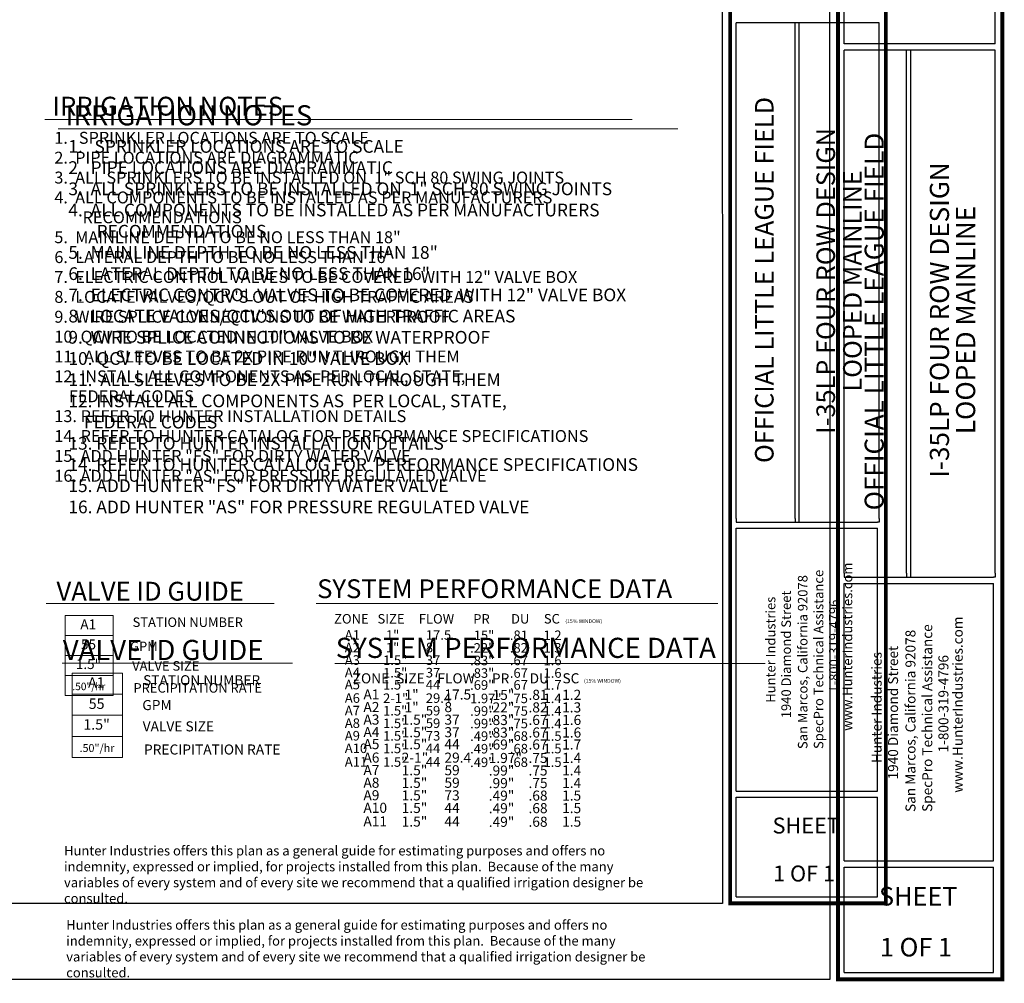
# Model space of a CAD drawing. Units: inches. Extents: x -51 to 1219, y -241 to 361.
# Drawn here: x 421 to 792, y -241 to 123 of the extents above; entities that cross this region are included whole.
import ezdxf
from ezdxf.enums import TextEntityAlignment as Align

# ---------------------------------------------------------------- set-up
doc = ezdxf.new("R2010")
doc.units = ezdxf.units.IN
doc.header["$LTSCALE"] = 30
doc.header["$MEASUREMENT"] = 0
for name, color, linetype, lineweight in [('H-Text 11x17', 241, 'Continuous', 15), ('H-Text 8.5x11', 243, 'Continuous', 15), ('H-Zone ID', 240, 'Continuous', 13)]:
    doc.layers.add(name, color=color, linetype=linetype, lineweight=lineweight)
doc.layers.add('H-TTBLK 11X17', color=1, linetype='Continuous')
doc.layers.add('H-TTBLK 8.5x11', color=1, linetype='Continuous')
doc.styles.add('Hunter SF', font='arial.ttf', dxfattribs={"height": 4.5})

# ---------------------------------------------------------------- blocks, each defined once
blk = doc.blocks.new('Titleblock 11x17')
at = {"layer": 'H-TTBLK 11X17', "color": 1}
for p, q in [((742.17, -375.32), (742.17, -188.29)), ((764.46, -375.32), (764.46, -188.29)), ((766.02, -376.76), (766.02, -188.29)), ((796.15, -375.32), (796.15, -188.29)), ((742.15, -478.17), (742.15, -379.04)), ((795.59, -478.17), (795.59, -379.04)), ((742.15, -478.17), (795.59, -478.17)), ((742.15, -518.14), (742.15, -480.43)), ((795.59, -518.14), (795.59, -480.43)), ((742.15, -518.14), (795.59, -518.14))]:
    blk.add_line(p, q, dxfattribs=at)
at = {"layer": 'H-TTBLK 11X17'}
blk.add_lwpolyline([(0, 0), (736.94, 0), (737.01, -520.66), (0, -520.66)], close=True, dxfattribs=at)
at = {"layer": 'H-TTBLK 11X17', "color": 1}
for points, const_width in [([(739.95, -49.65), (739.95, -488.22)], 1.47), ([(798.68, -49.65), (798.68, -488.22)], 1.47), ([(739.95, -488.22), (739.95, -520.55), (798.1, -520.55)], 1.46), ([(798.68, -488.22), (798.68, -521.28), (798.68, -521.28)], 1.46)]:
    blk.add_lwpolyline(points, dxfattribs=dict(at, const_width=const_width))
for points in [[(796.15, -188.29), (742.17, -188.29)], [(742.15, -376.76), (795.59, -376.76)], [(742.15, -379.04), (795.59, -379.04)], [(742.15, -480.43), (795.59, -480.43)]]:
    blk.add_lwpolyline(points, dxfattribs=at)
at = {"layer": 'H-TTBLK 11X17'}
for points in [[(742.17, -375.32), (742.15, -376.76)], [(764.46, -375.32), (764.45, -376.76)], [(796.15, -375.32), (796.15, -376.77), (795.59, -376.76)]]:
    blk.add_lwpolyline(points, dxfattribs=at)
at = {"layer": 'H-TTBLK 11X17', "color": 1, "style": 'Hunter SF'}
for s, p in [('OFFICIAL LITTLE LEAGUE FIELD', (756.32, -285.34)), ('I-35LP FOUR ROW DESIGN', (779.5, -285.67)), ('LOOPED MAINLINE', (789.57, -285.67))]:
    blk.add_text(s, height=7, rotation=90, dxfattribs=at).set_placement(p, align=Align.CENTER)
at = {"layer": 'H-TTBLK 11X17', "style": 'Hunter SF'}
for s, p in [('www.HunterIndustries.com', (785.99, -455.45)), ('San Marcos, California 92078', (769.11, -462.34)), ('SpecPro Technical Assistance', (775.1, -462.31)), ('1940 Diamond Street', (762.87, -450.7)), ('Hunter Industries', (757.01, -444.86)), ('1-800-319-4796', (780.89, -441.04))]:
    blk.add_text(s, height=3.6, rotation=90, dxfattribs=at).set_placement(p)
at = {"layer": 'H-TTBLK 11X17', "color": 1, "style": 'Hunter SF'}
for s, p in [('SHEET', (768.63, -494.19)), ('1 OF 1', (767.83, -512.29))]:
    blk.add_text(s, height=6, dxfattribs=at).set_placement(p, align=Align.CENTER)
blk = doc.blocks.new('Titleblock 8.5x11')
at = {"layer": 'H-TTBLK 8.5x11', "color": 1}
for p, q in [((782.99, -196.22), (782.99, -103.45)), ((839.94, -196.22), (839.94, -103.45)), ((782.99, -395.96), (782.99, -198.64)), ((806.5, -395.96), (806.5, -198.64)), ((808.15, -397.48), (808.15, -198.64)), ((839.94, -395.96), (839.94, -198.64)), ((782.96, -504.47), (782.96, -399.88)), ((839.35, -504.47), (839.35, -399.88)), ((782.96, -504.47), (839.35, -504.47)), ((782.96, -546.64), (782.96, -506.85)), ((839.35, -546.64), (839.35, -506.85)), ((782.96, -546.64), (839.35, -546.64))]:
    blk.add_line(p, q, dxfattribs=at)
at = {"layer": 'H-TTBLK 8.5x11'}
blk.add_lwpolyline([(0, 0), (777.47, 0), (777.55, -549.3), (0, -549.3)], close=True, dxfattribs=at)
at = {"layer": 'H-TTBLK 8.5x11', "color": 1}
for points, const_width in [([(780.65, -52.38), (780.65, -515.07)], 1.55), ([(842.61, -52.38), (842.61, -515.07)], 1.55), ([(780.65, -515.07), (780.65, -549.18), (841.99, -549.18)], 1.54), ([(842.61, -515.07), (842.6, -549.95), (842.6, -549.95)], 1.54)]:
    blk.add_lwpolyline(points, dxfattribs=dict(at, const_width=const_width))
for points in [[(839.94, -196.22), (782.99, -196.22)], [(839.94, -198.64), (782.99, -198.64)], [(782.96, -397.48), (839.35, -397.48)], [(782.96, -399.88), (839.35, -399.88)], [(782.96, -506.85), (839.35, -506.85)]]:
    blk.add_lwpolyline(points, dxfattribs=at)
at = {"layer": 'H-TTBLK 8.5x11'}
for points in [[(782.99, -395.96), (782.96, -397.48)], [(806.5, -395.96), (806.5, -397.48)], [(839.94, -395.96), (839.94, -397.49), (839.35, -397.48)]]:
    blk.add_lwpolyline(points, dxfattribs=at)
at = {"layer": 'H-TTBLK 8.5x11', "color": 1, "style": 'Hunter SF'}
for s, p in [('OFFICIAL LITTLE LEAGUE FIELD', (797.91, -301.03)), ('I-35LP FOUR ROW DESIGN', (822.51, -300.45)), ('LOOPED MAINLINE', (832.4, -300.45))]:
    blk.add_text(s, height=7.2206, rotation=90, dxfattribs=at).set_placement(p, align=Align.CENTER)
at = {"layer": 'H-TTBLK 8.5x11', "style": 'Hunter SF'}
for s, p in [('SpecPro Technical Assistance', (816.18, -486.04)), ('www.HunterIndustries.com', (827.68, -478.8)), ('San Marcos, California 92078', (809.86, -486.07)), ('1940 Diamond Street', (803.29, -473.79)), ('Hunter Industries', (797.1, -467.63)), ('1-800-319-4796', (822.29, -463.6))]:
    blk.add_text(s, height=3.7695, rotation=90, dxfattribs=at).set_placement(p)
at = {"layer": 'H-TTBLK 8.5x11', "color": 1, "style": 'Hunter SF'}
for s, p in [('SHEET', (810.9, -521.37)), ('1 OF 1', (810.05, -540.59))]:
    blk.add_text(s, height=7, dxfattribs=at).set_placement(p, align=Align.CENTER)
blk = doc.blocks.new('H Valve ID')
at = {"layer": 'H-Zone ID'}
for p, q in [((-9.01, -15.07, 10.9), (-9.01, 15.07, 10.9)), ((-9.01, 15.07, 10.9), (9.09, 15.07, 10.9)), ((9.09, 15.07, 10.9), (9.09, -15.07, 10.9)), ((-9.01, 7.54, 10.9), (9.09, 7.54, 10.9)), ((-9.01, 0, 10.9), (9.09, 0, -11)), ((9.09, -7.54, 10.9), (-9.01, -7.54, -11)), ((9.09, -15.07, 10.9), (-9.01, -15.07, 10.9))]:
    blk.add_line(p, q, dxfattribs=at)
at = {"layer": 'H-Zone ID', "style": 'Hunter SF'}
for tag, height, p in [('A1', 3.74, (-0.32, 11.23, -0.05)), ('62', 3.74, (-0.21, 3.67, -0.05)), ('1.5"', 3.74, (-0.23, -3.75, -0.05)), ('.50"/HR', 2.81, (-0.08, -12.07, -0.05))]:
    blk.add_attdef(tag, text='', height=height, dxfattribs=at).set_placement(p, align=Align.MIDDLE)

msp = doc.modelspace()

# ---------------------------------------------------------------- linework, layer by layer
at = {"layer": 'H-Text 11x17'}
for points in [[(430.13, 85.16), (651.62, 85.16)], [(430.61, -97.45), (516.57, -97.45)], [(532.46, -97.53), (683.99, -97.53)]]:
    msp.add_lwpolyline(points, dxfattribs=at)
at = {"layer": 'H-Text 8.5x11'}
for points in [[(435.13, 81.66), (668.95, 81.66)], [(436.62, -119.94), (523.48, -119.94)], [(539.49, -120.09), (701.84, -120.09)]]:
    msp.add_lwpolyline(points, dxfattribs=at)

# ---------------------------------------------------------------- block references
at = {"layer": 'H-Text 11x17'}
msp.add_blockref('H Valve ID', (446.76, -117.06, -10.9), dxfattribs=at).add_auto_attribs({'1.5"': '1.5"', '.50"/HR': '.50"/hr', '62': '55', 'A1': 'A1'})
at = {"layer": 'H-Text 8.5x11', "xscale": 1.055000000000064, "yscale": 1.05499999999995, "zscale": 1.054999999999999}
msp.add_blockref('H Valve ID', (449.83, -139.65, -11.5), dxfattribs=at).add_auto_attribs({'1.5"': '1.5"', '.50"/HR': '.50"/hr', '62': '55', 'A1': 'A1'})
at = {"layer": 'H-TTBLK 11X17'}
msp.add_blockref('Titleblock 11x17', (-51.29, 309.94), dxfattribs=at)
at = {"layer": 'H-TTBLK 8.5x11'}
msp.add_blockref('Titleblock 8.5x11', (-51.29, 309.94), dxfattribs=at)

# ---------------------------------------------------------------- texts
at = {"layer": 'H-Text 11x17', "style": 'Hunter SF'}
for s, height, p in [('IRRIGATION NOTES', 7.1, (432.96, 86.63)), ('VALVE ID GUIDE', 7.1, (434.47, -96.38)), ('SYSTEM PERFORMANCE DATA', 7.1, (532.81, -95.45)), ('STATION NUMBER', 3.5802, (463.18, -106.32, -10.78)), ('ZONE', 3.6, (539.21, -105.04)), ('SIZE', 3.6, (555.58, -105.04)), ('FLOW', 3.6, (571.17, -105.05)), ('PR', 3.6, (591.71, -105.09)), ('DU', 3.6, (605.96, -105.06)), ('SC', 3.6, (618.34, -105.03)), ('(15% WINDOW)', 1.4317, (626.44, -104.84)), ('A1', 3.6, (543.25, -111.13)), ('1"', 3.6, (558.76, -111.19)), ('17.5', 3.6, (573.82, -111.15)), ('.15"', 3.6, (590.53, -111.29)), ('.81', 3.6, (605.53, -111.26)), ('1.2', 3.6, (618.22, -111.26)), ('GPM', 3.58, (462.24, -115.45, -11.37)), ('A2', 3.6, (543.25, -115.87)), ('1"', 3.6, (558.76, -115.93)), ('8', 3.6, (573.82, -115.89)), ('.22"', 3.6, (590.53, -116.03)), ('.82', 3.6, (605.53, -116)), ('1.3', 3.6, (618.22, -116)), ('A3', 3.6, (543.25, -120.6)), ('1.5"', 3.6, (557.69, -120.67)), ('37', 3.6, (573.82, -120.63)), ('.83"', 3.6, (590.53, -120.77)), ('.67', 3.6, (605.53, -120.74)), ('1.6', 3.6, (618.22, -120.74)), ('VALVE SIZE', 3.58, (463.02, -122.81, -10.78)), ('A4', 3.6, (543.25, -125.34)), ('1.5"', 3.6, (557.69, -125.4)), ('37', 3.6, (573.82, -125.37)), ('.83"', 3.6, (590.53, -125.51)), ('.67', 3.6, (605.53, -125.48)), ('1.6', 3.6, (618.22, -125.48)), ('A5', 3.6, (543.25, -129.86)), ('1.5"', 3.6, (557.69, -129.92)), ('44', 3.6, (573.82, -129.89)), ('.69"', 3.6, (590.53, -130.02)), ('PRECIPITATION RATE', 3.5802, (463.5, -131.1, -10.78)), ('.67', 3.6, (605.53, -129.99)), ('1.7', 3.6, (618.22, -129.99)), ('A6', 3.6, (543.25, -134.94)), ('2-1"', 3.6, (557.69, -135)), ('29.4', 3.6, (573.82, -134.97)), ('1.97"', 3.6, (590.53, -135.1)), ('.75', 3.6, (605.53, -135.07)), ('1.4', 3.6, (618.22, -135.05)), ('A7', 3.6, (543.25, -139.68)), ('1.5"', 3.6, (557.69, -139.74)), ('59', 3.6, (573.82, -139.71)), ('.99"', 3.6, (590.53, -139.84)), ('.75', 3.6, (605.53, -139.81)), ('1.4', 3.6, (618.22, -139.79)), ('A8', 3.6, (543.25, -144.42)), ('1.5"', 3.6, (557.69, -144.48)), ('59', 3.6, (573.82, -144.45)), ('.99"', 3.6, (590.53, -144.58)), ('.75', 3.6, (605.53, -144.55)), ('1.4', 3.6, (618.22, -144.53)), ('A9', 3.6, (543.25, -149.16)), ('1.5"', 3.6, (557.69, -149.22)), ('73', 3.6, (573.82, -149.18)), ('.49"', 3.6, (590.53, -149.32)), ('.68', 3.6, (605.53, -149.29)), ('1.5', 3.6, (618.22, -149.27)), ('A10', 3.6, (543.25, -153.9)), ('1.5"', 3.6, (557.69, -153.96)), ('44', 3.6, (573.82, -153.92)), ('.49"', 3.6, (590.53, -154.06)), ('.68', 3.6, (605.53, -154.03)), ('1.5', 3.6, (618.22, -154.01)), ('A11', 3.6, (543.25, -159.01)), ('1.5"', 3.6, (557.69, -159.07)), ('44', 3.6, (573.82, -159.04)), ('.49"', 3.6, (590.53, -159.18)), ('.68', 3.6, (605.53, -159.15)), ('1.5', 3.6, (618.22, -159.13))]:
    msp.add_text(s, height=height, dxfattribs=at).set_placement(p)
at = {"layer": 'H-Text 11x17', "attachment_point": 1, "style": 'Hunter SF'}
for s, insert, char_height, width in [('1.   SPRINKLER LOCATIONS ARE TO SCALE \\P2.  PIPE LOCATIONS ARE DIAGRAMMATIC \\P3.  ALL SPRINKLERS TO BE INSTALLED ON  1" SCH 80 SWING JOINTS \\P4.  ALL COMPONENTS TO BE INSTALLED AS PER MANUFACTURERS \\P{\\W7.72934; }RECOMMENDATIONS \\P5.  MAINLINE DEPTH TO BE NO LESS THAN 18" \\P6.  LATERAL DEPTH TO BE NO LESS THAN 16" \\P7.  ELECTRIC CONTROL VALVES TO BE COVERED  WITH 12" VALVE BOX \\P8.  LOCATE VALVES/QCV\'S OUT OF HIGH TRAFFIC AREAS\\P9.  WIRE SPLICE CONNECTIONS TO BE WATERPROOF \\P10. QCV TO BE LOCATED IN 10" VALVE BOX \\P11.  ALL SLEEVES TO BE 2X PIPE RUN THROUGH THEM \\P12. INSTALL ALL COMPONENTS AS  PER LOCAL, STATE, \\P    FEDERAL CODES \\P13. REFER TO HUNTER INSTALLATION DETAILS \\P14. REFER TO HUNTER CATALOG FOR  PERFORMANCE SPECIFICATIONS \\P15. ADD HUNTER "FS" FOR DIRTY WATER VALVE  \\P16. ADD HUNTER "AS" FOR PRESSURE REGULATED VALVE', (433.66, 80.49), 4.5, 233.9928), ('Hunter Industries offers this plan as a general guide for estimating purposes and offers no indemnity, expressed or implied, for projects installed from this plan.  Because of the many variables of every system and of every site we recommend that a qualified irrigation designer be consulted.', (437.3, -188.93), 3.6, 227.1873)]:
    msp.add_mtext(s, dxfattribs=dict(at, insert=insert, char_height=char_height, width=width))
at = {"layer": 'H-Text 8.5x11', "style": 'Hunter SF'}
for s, height, p in [('IRRIGATION NOTES', 7.6, (437.85, 82.94)), ('VALVE ID GUIDE', 7.6, (436.86, -118.81)), ('SYSTEM PERFORMANCE DATA', 7.6, (539.84, -118.01)), ('STATION NUMBER', 3.8, (467.15, -128.32, -11.37)), ('ZONE', 3.8, (546.24, -127.6)), ('SIZE', 3.8, (562.61, -127.6)), ('FLOW', 3.8, (578.2, -127.61)), ('PR', 3.8, (598.74, -127.65)), ('DU', 3.8, (612.99, -127.62)), ('SC', 3.8, (625.37, -127.59)), ('(15% WINDOW)', 1.4317, (633.47, -127.4)), ('A1', 3.8, (550.28, -133.69)), ('1"', 3.8, (565.79, -133.75)), ('17.5', 3.8, (580.85, -133.71)), ('.15"', 3.8, (597.56, -133.85)), ('.81', 3.8, (612.56, -133.82)), ('1.2', 3.8, (625.25, -133.82)), ('GPM', 3.8, (466.85, -137.7, -11.37)), ('A2', 3.8, (550.28, -138.43)), ('1"', 3.8, (565.79, -138.49)), ('8', 3.8, (580.85, -138.45)), ('.22"', 3.8, (597.56, -138.59)), ('.82', 3.8, (612.56, -138.56)), ('1.3', 3.8, (625.25, -138.56)), ('A3', 3.8, (550.28, -143.17)), ('1.5"', 3.8, (564.72, -143.23)), ('37', 3.8, (580.85, -143.19)), ('.83"', 3.8, (597.56, -143.33)), ('.67', 3.8, (612.56, -143.3)), ('1.6', 3.8, (625.25, -143.3)), ('VALVE SIZE', 3.8, (466.99, -145.72, -11.37)), ('A4', 3.8, (550.28, -147.9)), ('1.5"', 3.8, (564.72, -147.97)), ('37', 3.8, (580.85, -147.93)), ('.83"', 3.8, (597.56, -148.07)), ('.67', 3.8, (612.56, -148.04)), ('1.6', 3.8, (625.25, -148.04)), ('1.5"', 3.8, (564.72, -152.48)), ('.69"', 3.8, (597.56, -152.58)), ('PRECIPITATION RATE', 3.8, (467.49, -154.46, -11.37)), ('A5', 3.8, (550.28, -152.42)), ('44', 3.8, (580.85, -152.45)), ('.67', 3.8, (612.56, -152.56)), ('1.7', 3.8, (625.25, -152.56)), ('A6', 3.8, (550.28, -157.5)), ('2-1"', 3.8, (564.72, -157.56)), ('29.4', 3.8, (580.85, -157.53)), ('1.97"', 3.8, (597.56, -157.66)), ('.75', 3.8, (612.56, -157.63)), ('1.4', 3.8, (625.25, -157.61)), ('A7', 3.8, (550.28, -162.24)), ('1.5"', 3.8, (564.72, -162.3)), ('59', 3.8, (580.85, -162.27)), ('.99"', 3.8, (597.56, -162.4)), ('.75', 3.8, (612.56, -162.37)), ('1.4', 3.8, (625.25, -162.35)), ('A8', 3.8, (550.28, -166.98)), ('1.5"', 3.8, (564.72, -167.04)), ('59', 3.8, (580.85, -167.01)), ('.99"', 3.8, (597.56, -167.14)), ('.75', 3.8, (612.56, -167.11)), ('1.4', 3.8, (625.25, -167.09)), ('A9', 3.8, (550.28, -171.72)), ('1.5"', 3.8, (564.72, -171.78)), ('73', 3.8, (580.85, -171.75)), ('.49"', 3.8, (597.56, -171.88)), ('.68', 3.8, (612.56, -171.85)), ('1.5', 3.8, (625.25, -171.83)), ('A10', 3.8, (550.28, -176.46)), ('1.5"', 3.8, (564.72, -176.52)), ('44', 3.8, (580.85, -176.48)), ('.49"', 3.8, (597.56, -176.62)), ('.68', 3.8, (612.56, -176.59)), ('1.5', 3.8, (625.25, -176.57)), ('A11', 3.8, (550.28, -181.58)), ('1.5"', 3.8, (564.72, -181.64)), ('44', 3.8, (580.85, -181.6)), ('.49"', 3.8, (597.56, -181.74)), ('.68', 3.8, (612.56, -181.71)), ('1.5', 3.8, (625.25, -181.69))]:
    msp.add_text(s, height=height, dxfattribs=at).set_placement(p)
at = {"layer": 'H-Text 8.5x11', "attachment_point": 1, "style": 'Hunter SF'}
for s, insert, char_height, width in [('1.   SPRINKLER LOCATIONS ARE TO SCALE \\P2.  PIPE LOCATIONS ARE DIAGRAMMATIC \\P3.  ALL SPRINKLERS TO BE INSTALLED ON  1" SCH 80 SWING JOINTS \\P4.  ALL COMPONENTS TO BE INSTALLED AS PER MANUFACTURERS \\P{\\W7.24626; }RECOMMENDATIONS \\P5.  MAINLINE DEPTH TO BE NO LESS THAN 18" \\P6.  LATERAL DEPTH TO BE NO LESS THAN 16" \\P7.  ELECTRIC CONTROL VALVES TO BE COVERED  WITH 12" VALVE BOX \\P8.  LOCATE VALVES/QCV\'S OUT OF HIGH TRAFFIC AREAS\\P9.  WIRE SPLICE CONNECTIONS TO BE WATERPROOF \\P10. QCV TO BE LOCATED IN 10" VALVE BOX \\P11.  ALL SLEEVES TO BE 2X PIPE RUN THROUGH THEM \\P12. INSTALL ALL COMPONENTS AS  PER LOCAL, STATE, \\P    FEDERAL CODES \\P13. REFER TO HUNTER INSTALLATION DETAILS \\P14. REFER TO HUNTER CATALOG FOR  PERFORMANCE SPECIFICATIONS \\P15. ADD HUNTER "FS" FOR DIRTY WATER VALVE  \\P16. ADD HUNTER "AS" FOR PRESSURE REGULATED VALVE', (438.95, 77.39), 4.8, 246.8624), ('Hunter Industries offers this plan as a general guide for estimating purposes and offers no indemnity, expressed or implied, for projects installed from this plan.  Because of the many variables of every system and of every site we recommend that a qualified irrigation designer be consulted.', (438.13, -216.94), 3.6, 226.0877)]:
    msp.add_mtext(s, dxfattribs=dict(at, insert=insert, char_height=char_height, width=width))

doc.saveas('drawing.dxf')
